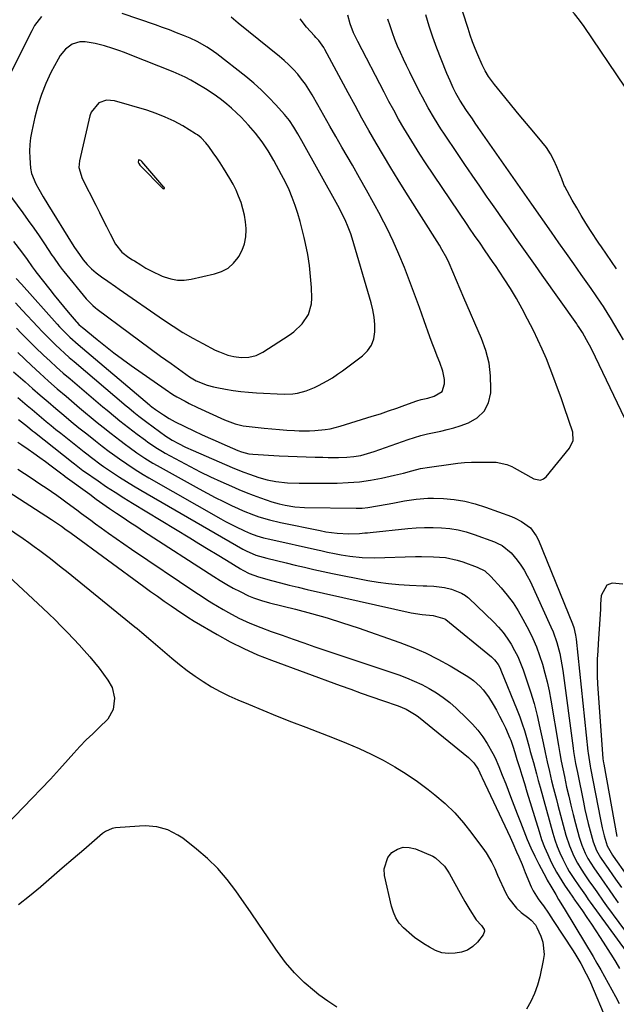
# Model space of a CAD drawing. Units: inches. Extents: x 1920939 to 1926263, y 390208 to 395525.
# Drawn here: x 1922550 to 1922793, y 394394 to 394794 of the extents above; entities that cross this region are included whole.
import ezdxf

# ---------------------------------------------------------------- set-up
doc = ezdxf.new("R2010")
doc.units = ezdxf.units.IN
doc.header["$MEASUREMENT"] = 0
for name, color, linetype in [('1', 7, 'Continuous'), ('7', 7, 'Continuous'), ('8', 7, 'Continuous')]:
    doc.layers.add(name, color=color, linetype=linetype)

msp = doc.modelspace()

# ---------------------------------------------------------------- linework, layer by layer
at = {"layer": '1', "color": 18}
for points in [[(1922559.3, 394795.19, 1784), (1922556.48, 394791.41, 1784), (1922555.31, 394789.34, 1784), (1922541, 394760.94, 1784)], [(1922663.38, 394747.43, 1784), (1922661.74, 394750.17, 1784), (1922659.96, 394752.81, 1784), (1922657.95, 394755.28, 1784), (1922654.45, 394759.2, 1784), (1922651.57, 394762.27, 1784), (1922648.58, 394765.23, 1784), (1922645.44, 394768.04, 1784), (1922642.2, 394770.73, 1784), (1922630.42, 394780.02, 1784), (1922629.18, 394780.96, 1784), (1922626.6, 394782.71, 1784), (1922622.52, 394784.99, 1784), (1922619.69, 394786.28, 1784), (1922616.96, 394787.41, 1784), (1922614.15, 394788.55, 1784), (1922611.32, 394789.65, 1784), (1922608.47, 394790.71, 1784), (1922605.61, 394791.72, 1784), (1922592.09, 394796.37, 1784)], [(1922676.41, 394750.63, 1786), (1922673.97, 394754.93, 1786), (1922671.54, 394759.22, 1786), (1922669.22, 394763.33, 1786), (1922667.89, 394765.53, 1786), (1922666.47, 394767.67, 1786), (1922664.93, 394769.72, 1786), (1922663.31, 394771.72, 1786), (1922661.58, 394773.62, 1786), (1922659.78, 394775.46, 1786), (1922657.89, 394777.2, 1786), (1922655.93, 394778.87, 1786), (1922639.13, 394792.45, 1786), (1922636.33, 394794.92, 1786)], [(1922559.25, 394763.47, 1782), (1922557.79, 394758.88, 1782), (1922556.56, 394754.21, 1782), (1922555.3, 394748.49, 1782), (1922554.82, 394745.83, 1782), (1922554.51, 394743.15, 1782), (1922554.42, 394740.46, 1782), (1922554.48, 394737.76, 1782), (1922554.81, 394733.48, 1782), (1922555.25, 394731.29, 1782), (1922556.9, 394727.13, 1782), (1922558.12, 394724.97, 1782), (1922559.94, 394721.86, 1782), (1922561.82, 394718.78, 1782), (1922571.79, 394702.71, 1782), (1922572.72, 394701.27, 1782), (1922574.65, 394698.43, 1782), (1922576.2, 394696.31, 1782), (1922577.81, 394694.35, 1782), (1922579.6, 394692.56, 1782), (1922581.53, 394690.91, 1782), (1922583.57, 394689.4, 1782), (1922586.16, 394687.6, 1782), (1922589.28, 394685.44, 1782), (1922590.84, 394684.36, 1782), (1922608.87, 394671.82, 1782), (1922612.75, 394669.23, 1782), (1922616.7, 394666.74, 1782), (1922620.74, 394664.41, 1782), (1922624.85, 394662.19, 1782), (1922629.86, 394659.59, 1782), (1922631.53, 394658.81, 1782), (1922634.99, 394657.57, 1782), (1922637.36, 394656.98, 1782), (1922640.42, 394656.58, 1782), (1922643.49, 394656.69, 1782), (1922646.46, 394657.4, 1782), (1922649.2, 394658.75, 1782), (1922659.88, 394665.57, 1782), (1922661.78, 394666.95, 1782), (1922665.12, 394670.18, 1782), (1922667.67, 394674.04, 1782), (1922668.92, 394678.36, 1782), (1922669.05, 394680.66, 1782), (1922668.87, 394684.96, 1782), (1922668.56, 394689.47, 1782), (1922668.09, 394693.95, 1782), (1922667.39, 394698.4, 1782), (1922666.52, 394702.83, 1782), (1922665.98, 394705.28, 1782), (1922665.18, 394708.59, 1782), (1922664.31, 394711.88, 1782), (1922663.33, 394715.14, 1782), (1922662.28, 394718.38, 1782), (1922661.09, 394721.56, 1782), (1922659.8, 394724.71, 1782), (1922658.36, 394727.78, 1782), (1922656.81, 394730.81, 1782), (1922653.62, 394736.68, 1782), (1922651.39, 394740.49, 1782), (1922648.92, 394744.15, 1782), (1922646.23, 394747.66, 1782), (1922643.34, 394750.99, 1782), (1922640.34, 394754.16, 1782), (1922638.45, 394756.03, 1782), (1922636.5, 394757.82, 1782), (1922634.5, 394759.57, 1782), (1922632.43, 394761.23, 1782), (1922630.32, 394762.82, 1782), (1922628.12, 394764.3, 1782), (1922625.88, 394765.72, 1782), (1922622.17, 394767.94, 1782), (1922619.89, 394769.24, 1782), (1922617.56, 394770.46, 1782), (1922615.18, 394771.56, 1782), (1922612.77, 394772.6, 1782), (1922595.31, 394779.57, 1782), (1922592.97, 394780.48, 1782), (1922590.61, 394781.34, 1782), (1922588.23, 394782.16, 1782), (1922584.85, 394783.24, 1782), (1922581, 394784.22, 1782), (1922577.07, 394784.77, 1782), (1922574.87, 394784.77, 1782), (1922571.76, 394783.87, 1782), (1922569.03, 394781.9, 1782), (1922566.85, 394779.31, 1782), (1922565.97, 394777.85, 1782), (1922563.11, 394772.31, 1782), (1922561.06, 394767.93, 1782), (1922559.25, 394763.47, 1782)], [(1922585.67, 394761.11, 1780), (1922582.6, 394760, 1780), (1922579.42, 394756.31, 1780), (1922578.85, 394754.73, 1780), (1922574.68, 394736.53, 1780), (1922574.49, 394733.75, 1780), (1922575.8, 394729.27, 1780), (1922581.31, 394718.41, 1780), (1922582.78, 394715.52, 1780), (1922584.24, 394712.64, 1780), (1922585.69, 394709.75, 1780), (1922587.15, 394706.86, 1780), (1922589.29, 394702.61, 1780), (1922591.91, 394699.3, 1780), (1922594.76, 394697.24, 1780), (1922596.26, 394696.28, 1780), (1922597.01, 394695.81, 1780), (1922599.62, 394694.16, 1780), (1922601.71, 394692.91, 1780), (1922603.83, 394691.73, 1780), (1922608.22, 394689.67, 1780), (1922609.05, 394689.32, 1780), (1922611.73, 394688.48, 1780), (1922614.45, 394687.98, 1780), (1922617.21, 394687.99, 1780), (1922619.99, 394688.35, 1780), (1922629.55, 394690.5, 1780), (1922632.43, 394691.51, 1780), (1922635.04, 394692.91, 1780), (1922637.26, 394694.88, 1780), (1922639.21, 394697.22, 1780), (1922639.44, 394697.56, 1780), (1922640.78, 394700.13, 1780), (1922641.77, 394702.79, 1780), (1922642.25, 394705.59, 1780), (1922642.38, 394708.48, 1780), (1922642.35, 394709, 1780), (1922642.1, 394711.69, 1780), (1922641.7, 394714.35, 1780), (1922641.08, 394716.96, 1780), (1922640.3, 394719.54, 1780), (1922639.34, 394722.07, 1780), (1922638.27, 394724.56, 1780), (1922637.06, 394726.97, 1780), (1922635.75, 394729.34, 1780), (1922633.23, 394733.53, 1780), (1922631.88, 394735.65, 1780), (1922630.48, 394737.72, 1780), (1922629.05, 394739.77, 1780), (1922627.22, 394742.3, 1780), (1922626.06, 394743.79, 1780), (1922624.09, 394745.83, 1780), (1922622.62, 394746.99, 1780), (1922621.83, 394747.51, 1780), (1922616.61, 394750.64, 1780), (1922613.13, 394752.55, 1780), (1922609.56, 394754.28, 1780), (1922605.88, 394755.73, 1780), (1922602.11, 394757, 1780), (1922588.93, 394760.87, 1780), (1922585.67, 394761.11, 1780)], [(1922547.92, 394703.66, 1786), (1922551.18, 394699.48, 1786), (1922553.5, 394696.35, 1786), (1922555.51, 394693.44, 1786), (1922556.73, 394691.72, 1786), (1922556.94, 394691.44, 1786), (1922562.63, 394684.17, 1786), (1922564.46, 394681.86, 1786), (1922566.3, 394679.57, 1786), (1922568.17, 394677.31, 1786), (1922570.06, 394675.05, 1786), (1922573.32, 394671.22, 1786), (1922573.6, 394670.9, 1786), (1922574.48, 394669.98, 1786), (1922575.43, 394669.12, 1786), (1922575.75, 394668.85, 1786), (1922581.85, 394663.87, 1786), (1922585.26, 394661.15, 1786), (1922588.71, 394658.48, 1786), (1922592.21, 394655.89, 1786), (1922595.75, 394653.34, 1786), (1922609.43, 394643.68, 1786), (1922612.6, 394641.58, 1786), (1922614.23, 394640.6, 1786), (1922617.56, 394638.75, 1786), (1922619.25, 394637.88, 1786), (1922622.68, 394636.23, 1786), (1922633.59, 394631.23, 1786), (1922634.64, 394630.78, 1786), (1922637.87, 394629.62, 1786), (1922641.22, 394628.86, 1786), (1922642.35, 394628.71, 1786), (1922649.74, 394627.89, 1786), (1922652.8, 394627.58, 1786), (1922655.87, 394627.31, 1786), (1922658.94, 394627.09, 1786), (1922662.01, 394626.9, 1786), (1922663.93, 394626.8, 1786), (1922668.15, 394626.74, 1786), (1922670.26, 394626.83, 1786), (1922674.46, 394627.26, 1786), (1922676.53, 394627.62, 1786), (1922680.62, 394628.66, 1786), (1922693.55, 394632.67, 1786), (1922696.89, 394633.73, 1786), (1922700.22, 394634.83, 1786), (1922703.54, 394635.96, 1786), (1922706.84, 394637.13, 1786), (1922711.71, 394638.89, 1786), (1922713.46, 394639.44, 1786), (1922716.13, 394640.06, 1786), (1922718.77, 394640.83, 1786), (1922722.02, 394642.78, 1786), (1922722.92, 394645.8, 1786), (1922722.89, 394647.57, 1786), (1922722.3, 394651.02, 1786), (1922721, 394654.55, 1786), (1922719.97, 394657.14, 1786), (1922718.96, 394659.73, 1786), (1922717.99, 394662.34, 1786), (1922717.04, 394664.96, 1786), (1922714.74, 394671.41, 1786), (1922712.77, 394676.87, 1786), (1922710.77, 394682.31, 1786), (1922708.73, 394687.74, 1786), (1922706.66, 394693.16, 1786), (1922704.46, 394698.52, 1786), (1922702.13, 394703.82, 1786), (1922699.6, 394709.03, 1786), (1922696.94, 394714.18, 1786), (1922696.9, 394714.25, 1786), (1922694.1, 394719.38, 1786), (1922691.27, 394724.5, 1786), (1922688.41, 394729.6, 1786), (1922685.52, 394734.68, 1786), (1922681.3, 394742.06, 1786), (1922678.85, 394746.35, 1786), (1922676.41, 394750.63, 1786)], [(1922542.86, 394727.28, 1784), (1922551.69, 394715.29, 1784), (1922553.92, 394712.21, 1784), (1922556.13, 394709.1, 1784), (1922558.3, 394705.97, 1784), (1922560.43, 394702.81, 1784), (1922563.52, 394698.18, 1784), (1922564.09, 394697.33, 1784), (1922566.44, 394693.97, 1784), (1922567.68, 394692.34, 1784), (1922568.32, 394691.54, 1784), (1922577.45, 394680.42, 1784), (1922577.94, 394679.85, 1784), (1922580.07, 394677.7, 1784), (1922581.22, 394676.73, 1784), (1922581.82, 394676.26, 1784), (1922594.95, 394666.44, 1784), (1922599.16, 394663.32, 1784), (1922603.38, 394660.21, 1784), (1922607.62, 394657.13, 1784), (1922611.88, 394654.07, 1784), (1922619.38, 394648.72, 1784), (1922622.08, 394647.05, 1784), (1922626.52, 394645.32, 1784), (1922629.18, 394644.6, 1784), (1922630.53, 394644.32, 1784), (1922634.02, 394643.68, 1784), (1922637.14, 394643.18, 1784), (1922640.26, 394642.76, 1784), (1922643.4, 394642.46, 1784), (1922646.54, 394642.25, 1784), (1922657.76, 394641.71, 1784), (1922661.4, 394641.82, 1784), (1922663.2, 394642.1, 1784), (1922666.73, 394643.02, 1784), (1922670.13, 394644.35, 1784), (1922671.78, 394645.15, 1784), (1922675.23, 394647.03, 1784), (1922677.4, 394648.33, 1784), (1922679.5, 394649.73, 1784), (1922681.56, 394651.2, 1784), (1922689.7, 394657.3, 1784), (1922691.72, 394659.31, 1784), (1922693.3, 394661.56, 1784), (1922694.21, 394664.14, 1784), (1922694.69, 394666.96, 1784), (1922694.62, 394669.96, 1784), (1922694.37, 394672.93, 1784), (1922693.85, 394675.87, 1784), (1922693.14, 394678.79, 1784), (1922685.4, 394705.1, 1784), (1922684.85, 394706.83, 1784), (1922683.59, 394710.23, 1784), (1922682.88, 394711.89, 1784), (1922681.31, 394715.17, 1784), (1922679.61, 394718.38, 1784), (1922664.97, 394744.66, 1784), (1922663.38, 394747.43, 1784)], [(1922598.8, 394736.83, 1778), (1922598.71, 394736.8, 1778), (1922598.61, 394736.69, 1778), (1922598.48, 394735.98, 1778), (1922598.75, 394735.41, 1778), (1922599.2, 394734.71, 1778), (1922599.33, 394734.55, 1778), (1922599.47, 394734.4, 1778), (1922608.61, 394725.27, 1778), (1922608.7, 394725.2, 1778), (1922608.91, 394725.15, 1778), (1922609.06, 394725.18, 1778), (1922609.14, 394725.22, 1778), (1922609.19, 394725.28, 1778), (1922609.21, 394725.35, 1778), (1922609.2, 394725.44, 1778), (1922609.12, 394725.63, 1778), (1922609.07, 394725.72, 1778), (1922609, 394725.8, 1778), (1922600, 394736.22, 1778), (1922599.58, 394736.57, 1778), (1922598.8, 394736.83, 1778)], [(1922795.44, 394564.43, 1790), (1922791.02, 394564.87, 1790), (1922788.86, 394564.11, 1790), (1922786.52, 394559.81, 1790), (1922786.36, 394556.27, 1790), (1922786.26, 394554.26, 1790), (1922786.04, 394550.26, 1790), (1922785.91, 394548.25, 1790), (1922785.64, 394544.25, 1790), (1922785.36, 394540.24, 1790), (1922785.16, 394537.42, 1790), (1922784.99, 394534.01, 1790), (1922784.91, 394530.6, 1790), (1922784.98, 394527.19, 1790), (1922785.14, 394523.78, 1790), (1922787.09, 394495.55, 1790), (1922787.31, 394493.45, 1790), (1922787.56, 394491.88, 1790), (1922787.66, 394491.35, 1790), (1922793, 394461.94, 1790)]]:
    msp.add_polyline3d(points, dxfattribs=at)
at = {"layer": '7', "color": 18}
for points in [[(1922796.37, 394766.48, 1798), (1922779.67, 394791.11, 1798), (1922777.79, 394793.68, 1798), (1922775.81, 394796.16, 1798), (1922773.65, 394798.49, 1798), (1922771.39, 394800.73, 1798), (1922767.9, 394803.95, 1798), (1922766.77, 394805.13, 1798), (1922765.44, 394807.14, 1798), (1922765.04, 394808.65, 1798), (1922765.01, 394809.44, 1798), (1922765.29, 394813.82, 1798), (1922766.25, 394817.7, 1798), (1922768.51, 394820.99, 1798), (1922770.1, 394822.41, 1798), (1922773.42, 394824.59, 1798), (1922777.16, 394826.02, 1798), (1922781.07, 394826.53, 1798), (1922784.7, 394826.29, 1798), (1922787.48, 394825.84, 1798), (1922790.21, 394825.2, 1798), (1922792.86, 394824.26, 1798)], [(1922792.82, 394692.58, 1796), (1922790.77, 394695.58, 1796), (1922788.7, 394698.56, 1796), (1922786.66, 394701.56, 1796), (1922785.65, 394703.07, 1796), (1922782.31, 394708.13, 1796), (1922780.36, 394711.16, 1796), (1922778.46, 394714.22, 1796), (1922776.63, 394717.33, 1796), (1922774.85, 394720.47, 1796), (1922771.78, 394726.06, 1796), (1922771.59, 394726.44, 1796), (1922771.26, 394727.2, 1796), (1922770.69, 394728.78, 1796), (1922770.54, 394729.17, 1796), (1922768.62, 394734.01, 1796), (1922767.38, 394736.75, 1796), (1922765.98, 394739.38, 1796), (1922764.32, 394741.87, 1796), (1922762.5, 394744.25, 1796), (1922759.28, 394748.06, 1796), (1922756.29, 394751.63, 1796), (1922753.31, 394755.2, 1796), (1922750.35, 394758.79, 1796), (1922747.41, 394762.4, 1796), (1922743.24, 394767.53, 1796), (1922742.41, 394768.59, 1796), (1922740.88, 394770.79, 1796), (1922739.51, 394773.1, 1796), (1922738.29, 394775.49, 1796), (1922736.52, 394779.52, 1796), (1922735.42, 394782.18, 1796), (1922734.38, 394784.85, 1796), (1922733.41, 394787.56, 1796), (1922732.5, 394790.28, 1796), (1922726.23, 394809.89, 1796)], [(1922548.94, 394688.72, 1788), (1922551.13, 394686.32, 1788), (1922565.64, 394670.13, 1788), (1922566.64, 394669.04, 1788), (1922568.69, 394666.91, 1788), (1922570.81, 394664.85, 1788), (1922574.12, 394661.89, 1788), (1922603.1, 394637.35, 1788), (1922603.44, 394637.06, 1788), (1922604.12, 394636.51, 1788), (1922605.53, 394635.45, 1788), (1922608.76, 394633.3, 1788), (1922611.09, 394631.84, 1788), (1922613.49, 394630.48, 1788), (1922617.17, 394628.61, 1788), (1922621.44, 394626.6, 1788), (1922624.21, 394625.31, 1788), (1922626.98, 394624.05, 1788), (1922629.76, 394622.8, 1788), (1922632.55, 394621.57, 1788), (1922639.01, 394618.76, 1788), (1922640.47, 394618.18, 1788), (1922643.51, 394617.38, 1788), (1922645.07, 394617.22, 1788), (1922655.76, 394616.63, 1788), (1922659.43, 394616.45, 1788), (1922663.1, 394616.29, 1788), (1922666.77, 394616.17, 1788), (1922670.44, 394616.07, 1788), (1922673.59, 394616, 1788), (1922675.69, 394615.97, 1788), (1922679.88, 394615.97, 1788), (1922683.32, 394616.05, 1788), (1922686.14, 394616.27, 1788), (1922688.93, 394616.77, 1788), (1922691.67, 394617.49, 1788), (1922693.02, 394617.91, 1788), (1922694.37, 394618.36, 1788), (1922708.15, 394623.24, 1788), (1922710.75, 394624.09, 1788), (1922713.38, 394624.86, 1788), (1922716.04, 394625.5, 1788), (1922718.72, 394626.05, 1788), (1922721.4, 394626.61, 1788), (1922724.06, 394627.24, 1788), (1922726.69, 394628, 1788), (1922729.3, 394628.85, 1788), (1922732.71, 394630.04, 1788), (1922736.25, 394632.1, 1788), (1922739.06, 394634.71, 1788), (1922740.75, 394638.15, 1788), (1922741.7, 394642.14, 1788), (1922741.77, 394643.77, 1788), (1922741.64, 394649.07, 1788), (1922741.04, 394654.28, 1788), (1922739.73, 394659.35, 1788), (1922737.94, 394664.34, 1788), (1922730.75, 394680.76, 1788), (1922729.25, 394684.29, 1788), (1922727.83, 394687.86, 1788), (1922726.38, 394691.42, 1788), (1922724.8, 394694.92, 1788), (1922723.83, 394696.9, 1788), (1922721.9, 394700.43, 1788), (1922720.86, 394702.15, 1788), (1922707.26, 394723.79, 1788), (1922704.19, 394728.73, 1788), (1922701.14, 394733.7, 1788), (1922698.15, 394738.7, 1788), (1922695.19, 394743.72, 1788), (1922692.28, 394748.77, 1788), (1922689.42, 394753.85, 1788), (1922686.6, 394758.95, 1788), (1922683.83, 394764.07, 1788), (1922674.37, 394781.78, 1788), (1922673.93, 394782.54, 1788), (1922671.88, 394785.33, 1788), (1922670.73, 394786.63, 1788), (1922670.13, 394787.27, 1788), (1922666.88, 394790.74, 1788), (1922664.32, 394794.19, 1788)], [(1922795.65, 394663.8, 1794), (1922790.36, 394672.69, 1794), (1922789.44, 394674.21, 1794), (1922787.54, 394677.22, 1794), (1922786.56, 394678.7, 1794), (1922784.56, 394681.64, 1794), (1922782.53, 394684.55, 1794), (1922778.51, 394690.26, 1794), (1922775.48, 394694.57, 1794), (1922772.45, 394698.87, 1794), (1922769.43, 394703.18, 1794), (1922766.4, 394707.5, 1794), (1922758.43, 394718.87, 1794), (1922756.54, 394721.57, 1794), (1922754.66, 394724.26, 1794), (1922752.77, 394726.96, 1794), (1922750.89, 394729.66, 1794), (1922736.64, 394750.06, 1794), (1922735.45, 394751.77, 1794), (1922734.26, 394753.49, 1794), (1922731.92, 394756.94, 1794), (1922729.17, 394761.11, 1794), (1922727.57, 394763.99, 1794), (1922726.53, 394766.13, 1794), (1922725.18, 394769.04, 1794), (1922723.93, 394771.99, 1794), (1922721.56, 394777.82, 1794), (1922719.84, 394782.25, 1794), (1922718.2, 394786.7, 1794), (1922716.71, 394791.21, 1794), (1922715.3, 394795.74, 1794)], [(1922796.2, 394631.81, 1792), (1922784.3, 394656.75, 1792), (1922782.53, 394660.3, 1792), (1922780.64, 394663.79, 1792), (1922778.98, 394666.71, 1792), (1922777.68, 394668.73, 1792), (1922777, 394669.72, 1792), (1922776.66, 394670.21, 1792), (1922762.59, 394690.08, 1792), (1922759.89, 394693.89, 1792), (1922757.2, 394697.7, 1792), (1922754.51, 394701.51, 1792), (1922751.83, 394705.33, 1792), (1922749.15, 394709.15, 1792), (1922746.47, 394712.97, 1792), (1922743.8, 394716.8, 1792), (1922741.12, 394720.62, 1792), (1922740.32, 394721.77, 1792), (1922737.27, 394726.18, 1792), (1922734.22, 394730.6, 1792), (1922731.2, 394735.03, 1792), (1922728.19, 394739.47, 1792), (1922722.88, 394747.37, 1792), (1922721.51, 394749.45, 1792), (1922718.86, 394753.66, 1792), (1922716.34, 394757.96, 1792), (1922713.96, 394762.33, 1792), (1922712.83, 394764.54, 1792), (1922708.81, 394772.55, 1792), (1922707.53, 394775.17, 1792), (1922706.28, 394777.79, 1792), (1922705.07, 394780.44, 1792), (1922703.9, 394783.11, 1792), (1922702.8, 394785.8, 1792), (1922701.77, 394788.52, 1792), (1922700.83, 394791.27, 1792), (1922699.97, 394794.05, 1792)], [(1922549.09, 394668.42, 1792), (1922551.01, 394666.46, 1792), (1922552.94, 394664.51, 1792), (1922554.89, 394662.57, 1792), (1922556.85, 394660.66, 1792), (1922560.1, 394657.56, 1792), (1922562.75, 394655.09, 1792), (1922565.42, 394652.65, 1792), (1922568.13, 394650.26, 1792), (1922570.87, 394647.89, 1792), (1922584.2, 394636.53, 1792), (1922585.9, 394635.1, 1792), (1922589.34, 394632.28, 1792), (1922591.08, 394630.89, 1792), (1922594.6, 394628.15, 1792), (1922598.15, 394625.47, 1792), (1922601.57, 394622.91, 1792), (1922602.52, 394622.22, 1792), (1922606.41, 394619.55, 1792), (1922608.43, 394618.33, 1792), (1922609.45, 394617.75, 1792), (1922615.52, 394614.43, 1792), (1922619.62, 394612.25, 1792), (1922623.74, 394610.14, 1792), (1922627.92, 394608.13, 1792), (1922632.13, 394606.18, 1792), (1922636.49, 394604.22, 1792), (1922639.4, 394602.95, 1792), (1922642.34, 394601.73, 1792), (1922645.3, 394600.58, 1792), (1922648.28, 394599.48, 1792), (1922652.76, 394597.92, 1792), (1922655.86, 394597.03, 1792), (1922658.2, 394596.5, 1792), (1922662.14, 394595.85, 1792), (1922666.13, 394595.59, 1792), (1922687.01, 394595.29, 1792), (1922689.45, 394595.37, 1792), (1922691.87, 394595.67, 1792), (1922699.65, 394596.99, 1792), (1922702.01, 394597.4, 1792), (1922706.71, 394598.25, 1792), (1922711.41, 394599.06, 1792), (1922716.15, 394599.42, 1792), (1922718.53, 394599.4, 1792), (1922722.55, 394599.23, 1792), (1922726.91, 394598.84, 1792), (1922731.21, 394598.18, 1792), (1922735.43, 394597.12, 1792), (1922739.6, 394595.8, 1792), (1922750.19, 394591.89, 1792), (1922751.58, 394591.31, 1792), (1922754.26, 394589.94, 1792), (1922757.92, 394587.31, 1792), (1922760.22, 394584.11, 1792), (1922761.06, 394582.32, 1792), (1922774.92, 394548.29, 1792), (1922775.45, 394546.8, 1792), (1922776.15, 394543.71, 1792), (1922776.37, 394542.13, 1792), (1922781.19, 394496.65, 1792), (1922781.29, 394495.77, 1792), (1922781.79, 394492.26, 1792), (1922782.09, 394490.51, 1792), (1922782.25, 394489.64, 1792), (1922786.24, 394468.86, 1792), (1922786.94, 394465.48, 1792), (1922787.76, 394462.13, 1792), (1922788.97, 394458.14, 1792), (1922791.22, 394454.3, 1792), (1922791.48, 394453.93, 1792), (1922796.95, 394446.13, 1792)], [(1922549.59, 394658.54, 1794), (1922555.18, 394653.35, 1794), (1922558.65, 394650.16, 1794), (1922562.15, 394647, 1794), (1922565.68, 394643.89, 1794), (1922569.25, 394640.81, 1794), (1922574.72, 394636.13, 1794), (1922577.11, 394634.12, 1794), (1922579.5, 394632.12, 1794), (1922581.93, 394630.15, 1794), (1922584.36, 394628.2, 1794), (1922587.5, 394625.74, 1794), (1922591.06, 394622.98, 1794), (1922593.38, 394621.21, 1794), (1922594.92, 394620.07, 1794), (1922598.05, 394617.83, 1794), (1922601.25, 394615.69, 1794), (1922604.52, 394613.67, 1794), (1922606.19, 394612.71, 1794), (1922623.27, 394603.15, 1794), (1922626.53, 394601.37, 1794), (1922629.81, 394599.65, 1794), (1922633.13, 394597.99, 1794), (1922636.48, 394596.39, 1794), (1922639.09, 394595.18, 1794), (1922641.17, 394594.26, 1794), (1922645.4, 394592.61, 1794), (1922647.54, 394591.87, 1794), (1922651.9, 394590.59, 1794), (1922656.32, 394589.54, 1794), (1922672.43, 394586.2, 1794), (1922674.71, 394585.78, 1794), (1922679.29, 394585.2, 1794), (1922684.04, 394584.91, 1794), (1922688.43, 394585.02, 1794), (1922690.63, 394585.25, 1794), (1922691.73, 394585.36, 1794), (1922692.82, 394585.47, 1794), (1922708.06, 394587.05, 1794), (1922711.47, 394587.32, 1794), (1922714.89, 394587.49, 1794), (1922718.31, 394587.49, 1794), (1922721.73, 394587.39, 1794), (1922725.12, 394587.06, 1794), (1922728.47, 394586.52, 1794), (1922731.76, 394585.69, 1794), (1922735.01, 394584.65, 1794), (1922743.23, 394581.61, 1794), (1922744.32, 394581.16, 1794), (1922746.41, 394580.1, 1794), (1922750.07, 394577.21, 1794), (1922752.49, 394574.2, 1794), (1922753.97, 394572.17, 1794), (1922755.35, 394570.08, 1794), (1922756.58, 394567.89, 1794), (1922757.7, 394565.64, 1794), (1922766.17, 394547.18, 1794), (1922767.08, 394545.06, 1794), (1922768.61, 394540.71, 1794), (1922769.77, 394536.24, 1794), (1922770.65, 394531.7, 1794), (1922771, 394529.41, 1794), (1922775.23, 394497.75, 1794), (1922775.4, 394496.52, 1794), (1922776.2, 394491.6, 1794), (1922776.66, 394489.15, 1794), (1922776.9, 394487.93, 1794), (1922779.38, 394475.82, 1794), (1922779.99, 394472.92, 1794), (1922780.64, 394470.03, 1794), (1922781.34, 394467.15, 1794), (1922782.07, 394464.27, 1794), (1922783.29, 394459.76, 1794), (1922784.69, 394456.29, 1794), (1922786.26, 394453.41, 1794), (1922788.03, 394450.85, 1794), (1922788.47, 394450.22, 1794), (1922792.45, 394444.54, 1794), (1922794.79, 394441.16, 1794)], [(1922547.95, 394650.74, 1796), (1922552.57, 394646.67, 1796), (1922555.68, 394643.95, 1796), (1922558.79, 394641.24, 1796), (1922561.92, 394638.54, 1796), (1922565.05, 394635.86, 1796), (1922568.28, 394633.13, 1796), (1922571.37, 394630.56, 1796), (1922574.49, 394628.02, 1796), (1922577.63, 394625.51, 1796), (1922581.2, 394622.69, 1796), (1922583.94, 394620.54, 1796), (1922586.69, 394618.41, 1796), (1922588.09, 394617.36, 1796), (1922590.91, 394615.33, 1796), (1922593.87, 394613.3, 1796), (1922596.09, 394611.83, 1796), (1922598.33, 394610.39, 1796), (1922600.61, 394609.01, 1796), (1922602.9, 394607.67, 1796), (1922632.05, 394591.05, 1796), (1922634.02, 394589.96, 1796), (1922638.03, 394587.86, 1796), (1922641.68, 394586.1, 1796), (1922644.18, 394585.01, 1796), (1922646.75, 394584.1, 1796), (1922649.37, 394583.34, 1796), (1922652.02, 394582.69, 1796), (1922671.38, 394578.42, 1796), (1922672.75, 394578.12, 1796), (1922675.48, 394577.5, 1796), (1922678.22, 394576.89, 1796), (1922680.97, 394576.37, 1796), (1922684.52, 394575.82, 1796), (1922689.48, 394575.3, 1796), (1922694.46, 394575.21, 1796), (1922711.13, 394575.63, 1796), (1922713.58, 394575.66, 1796), (1922718.47, 394575.58, 1796), (1922723.34, 394575.23, 1796), (1922728.09, 394574.24, 1796), (1922730.41, 394573.5, 1796), (1922736.28, 394571.33, 1796), (1922739.27, 394569.82, 1796), (1922741.81, 394567.63, 1796), (1922745.93, 394563.02, 1796), (1922748.43, 394560.01, 1796), (1922750.77, 394556.88, 1796), (1922752.88, 394553.58, 1796), (1922754.82, 394550.18, 1796), (1922757.15, 394545.71, 1796), (1922758.77, 394542.36, 1796), (1922760.27, 394538.95, 1796), (1922761.56, 394535.46, 1796), (1922762.72, 394531.92, 1796), (1922763.72, 394528.32, 1796), (1922764.62, 394524.7, 1796), (1922765.4, 394521.05, 1796), (1922766.08, 394517.38, 1796), (1922769.18, 394498.85, 1796), (1922769.73, 394495.69, 1796), (1922770.32, 394492.53, 1796), (1922770.95, 394489.38, 1796), (1922771.62, 394486.24, 1796), (1922772.56, 394481.97, 1796), (1922773.4, 394478.28, 1796), (1922774.27, 394474.6, 1796), (1922775.19, 394470.92, 1796), (1922776.14, 394467.25, 1796), (1922777.61, 394461.71, 1796), (1922778.69, 394458.34, 1796), (1922780.1, 394455.09, 1796), (1922781.21, 394452.91, 1796), (1922783.57, 394449.21, 1796), (1922784.83, 394447.4, 1796), (1922785.46, 394446.5, 1796), (1922787.96, 394442.94, 1796), (1922789.8, 394440.29, 1796), (1922791.6, 394437.63, 1796), (1922793.42, 394434.99, 1796)], [(1922549.61, 394640.27, 1798), (1922551.55, 394638.67, 1798), (1922553.49, 394637.07, 1798), (1922555.43, 394635.45, 1798), (1922557.35, 394633.83, 1798), (1922559.29, 394632.19, 1798), (1922561.23, 394630.57, 1798), (1922563.18, 394628.95, 1798), (1922565.14, 394627.36, 1798), (1922567.12, 394625.78, 1798), (1922576.66, 394618.24, 1798), (1922577.62, 394617.48, 1798), (1922579.56, 394615.96, 1798), (1922583.5, 394613.01, 1798), (1922584.51, 394612.31, 1798), (1922588.1, 394609.86, 1798), (1922590.93, 394607.97, 1798), (1922593.79, 394606.13, 1798), (1922596.68, 394604.35, 1798), (1922599.61, 394602.61, 1798), (1922640.99, 394578.69, 1798), (1922642.33, 394577.94, 1798), (1922646.38, 394576.17, 1798), (1922650.78, 394575.08, 1798), (1922654.74, 394574.11, 1798), (1922658.69, 394573.13, 1798), (1922662.28, 394572.23, 1798), (1922666.05, 394571.31, 1798), (1922669.83, 394570.43, 1798), (1922673.63, 394569.61, 1798), (1922677.44, 394568.83, 1798), (1922691.82, 394566.01, 1798), (1922696, 394565.29, 1798), (1922700.21, 394564.7, 1798), (1922704.43, 394564.31, 1798), (1922708.67, 394564.04, 1798), (1922714.24, 394563.82, 1798), (1922715.71, 394563.76, 1798), (1922718.64, 394563.62, 1798), (1922723, 394563.16, 1798)], [(1922549.63, 394622.19, 1802), (1922551.31, 394621.04, 1802), (1922553.82, 394619.3, 1802), (1922556.2, 394617.64, 1802), (1922558.56, 394615.96, 1802), (1922560.91, 394614.26, 1802), (1922563.24, 394612.54, 1802), (1922567.53, 394609.33, 1802), (1922567.88, 394609.06, 1802)], [(1922549.65, 394611.22, 1804), (1922552.42, 394609.38, 1804), (1922554.6, 394607.93, 1804), (1922556.77, 394606.48, 1804), (1922558.95, 394605.02, 1804), (1922561.12, 394603.56, 1804), (1922563.29, 394602.08, 1804), (1922565.44, 394600.59, 1804), (1922567.56, 394599.07, 1804), (1922569.68, 394597.53, 1804), (1922573.61, 394594.62, 1804), (1922575.5, 394593.22, 1804), (1922579.3, 394590.43, 1804), (1922581.19, 394589.03, 1804), (1922583.48, 394587.35, 1804), (1922586.54, 394585.14, 1804), (1922589.61, 394582.95, 1804), (1922592.71, 394580.8, 1804), (1922595.83, 394578.67, 1804), (1922621.94, 394561.11, 1804), (1922624.1, 394559.68, 1804), (1922626.28, 394558.27, 1804), (1922628.48, 394556.9, 1804), (1922630.7, 394555.55, 1804), (1922633.08, 394554.15, 1804), (1922635.19, 394552.96, 1804), (1922639.48, 394550.69, 1804), (1922643.87, 394548.62, 1804), (1922648.37, 394546.82, 1804), (1922652.6, 394545.27, 1804), (1922657.01, 394543.67, 1804), (1922661.42, 394542.1, 1804), (1922665.84, 394540.56, 1804), (1922670.27, 394539.05, 1804), (1922704.36, 394527.55, 1804), (1922707.55, 394526.38, 1804), (1922710.69, 394525.09, 1804), (1922713.75, 394523.63, 1804), (1922716.77, 394522.06, 1804), (1922719.67, 394520.3, 1804), (1922722.47, 394518.4, 1804), (1922725.13, 394516.3, 1804), (1922727.68, 394514.07, 1804), (1922732.08, 394509.92, 1804), (1922734.38, 394507.56, 1804), (1922736.53, 394505.08, 1804), (1922738.46, 394502.43, 1804), (1922740.24, 394499.66, 1804), (1922742.58, 394495.58, 1804), (1922743.46, 394493.89, 1804), (1922745.02, 394490.41, 1804), (1922746.43, 394486.86, 1804), (1922747.81, 394483.3, 1804), (1922749.76, 394478.18, 1804), (1922751.1, 394474.69, 1804), (1922752.43, 394471.19, 1804), (1922753.78, 394467.7, 1804), (1922755.12, 394464.21, 1804), (1922756.53, 394460.75, 1804), (1922758.01, 394457.32, 1804), (1922759.62, 394453.94, 1804), (1922761.3, 394450.61, 1804), (1922764.19, 394445.09, 1804), (1922764.65, 394444.23, 1804), (1922766.12, 394441.69, 1804), (1922768.11, 394438.32, 1804), (1922769.29, 394436.3, 1804), (1922771.51, 394432.63, 1804), (1922773.19, 394429.92, 1804), (1922774.24, 394428.2, 1804), (1922776.32, 394424.74, 1804), (1922783.27, 394413.09, 1804), (1922784.84, 394410.41, 1804), (1922786.4, 394407.72, 1804), (1922787.92, 394405.01, 1804), (1922789.42, 394402.29, 1804), (1922790.9, 394399.56, 1804), (1922792.39, 394396.83, 1804), (1922793.87, 394394.1, 1804)], [(1922567.88, 394609.06, 1802), (1922568.75, 394608.39, 1802), (1922568.92, 394608.26, 1802), (1922578.86, 394600.96, 1802), (1922581.53, 394599.02, 1802), (1922584.22, 394597.1, 1802), (1922586.94, 394595.22, 1802), (1922589.67, 394593.35, 1802), (1922592.41, 394591.51, 1802), (1922595.16, 394589.68, 1802), (1922597.93, 394587.86, 1802), (1922600.69, 394586.05, 1802), (1922629.26, 394567.54, 1802), (1922631.86, 394565.92, 1802), (1922634.49, 394564.36, 1802), (1922637.18, 394562.89, 1802), (1922639.9, 394561.49, 1802), (1922643.39, 394559.76, 1802), (1922645.43, 394558.86, 1802), (1922648.59, 394557.8, 1802), (1922651.82, 394556.92, 1802), (1922662.49, 394554.24, 1802), (1922668.89, 394552.54, 1802), (1922675.25, 394550.73, 1802), (1922681.55, 394548.76, 1802), (1922687.83, 394546.67, 1802), (1922704.81, 394540.77, 1802), (1922710.07, 394538.76, 1802), (1922715.24, 394536.54, 1802), (1922720.26, 394534.01, 1802), (1922725.18, 394531.28, 1802), (1922731.76, 394527.36, 1802), (1922733.28, 394526.37, 1802), (1922734.73, 394525.3, 1802), (1922737.4, 394522.87, 1802), (1922738.61, 394521.51, 1802), (1922740.81, 394518.64, 1802), (1922742.71, 394515.6, 1802), (1922744.06, 394513.26, 1802), (1922745.35, 394510.88, 1802), (1922746.55, 394508.46, 1802), (1922747.68, 394506.01, 1802), (1922749.5, 394501.9, 1802), (1922749.84, 394501.09, 1802), (1922750.74, 394498.61, 1802), (1922751.51, 394496.1, 1802), (1922752.37, 394493.2, 1802), (1922753.54, 394489.49, 1802), (1922754.39, 394486.84, 1802), (1922755.41, 394483.46, 1802), (1922756.42, 394480.07, 1802), (1922761.34, 394463.92, 1802), (1922762.4, 394460.75, 1802), (1922763.56, 394457.61, 1802), (1922764.88, 394454.55, 1802), (1922766.31, 394451.52, 1802), (1922767.46, 394449.23, 1802), (1922768.42, 394447.4, 1802), (1922770.54, 394443.86, 1802), (1922771.68, 394442.14, 1802), (1922773.87, 394439.01, 1802), (1922774.78, 394437.7, 1802), (1922775.39, 394436.83, 1802), (1922775.51, 394436.65, 1802), (1922778.97, 394431.69, 1802), (1922780.8, 394429.03, 1802), (1922782.61, 394426.35, 1802), (1922784.39, 394423.64, 1802), (1922786.14, 394420.92, 1802), (1922791.44, 394412.57, 1802), (1922792.5, 394410.88, 1802), (1922794.05, 394408.33, 1802)], [(1922543.8, 394603.33, 1806), (1922563.28, 394590.73, 1806), (1922567.34, 394588, 1806), (1922569.33, 394586.59, 1806), (1922570.32, 394585.88, 1806), (1922571.31, 394585.16, 1806), (1922600.8, 394563.52, 1806), (1922603.55, 394561.52, 1806), (1922606.32, 394559.54, 1806), (1922609.11, 394557.59, 1806), (1922611.91, 394555.66, 1806), (1922616.31, 394552.66, 1806), (1922616.93, 394552.25, 1806), (1922618.76, 394551, 1806), (1922621.27, 394549.42, 1806), (1922630.58, 394543.97, 1806), (1922635.94, 394541.02, 1806), (1922641.4, 394538.27, 1806), (1922646.99, 394535.8, 1806), (1922652.68, 394533.54, 1806), (1922680.59, 394523.27, 1806), (1922684.87, 394521.72, 1806), (1922689.16, 394520.19, 1806), (1922693.46, 394518.69, 1806), (1922697.77, 394517.21, 1806), (1922704.14, 394515.06, 1806), (1922707.42, 394513.69, 1806), (1922711.45, 394511.21, 1806), (1922712.39, 394510.49, 1806), (1922732.71, 394494.08, 1806), (1922734.87, 394491.85, 1806), (1922736.58, 394489.23, 1806), (1922737.95, 394486.31, 1806), (1922738.23, 394485.73, 1806), (1922748.48, 394463.94, 1806), (1922749.57, 394461.61, 1806), (1922750.65, 394459.27, 1806), (1922752.21, 394455.73, 1806), (1922753.08, 394453.71, 1806), (1922754.43, 394450.49, 1806), (1922755.77, 394447.27, 1806), (1922758.19, 394441.47, 1806), (1922758.99, 394439.78, 1806), (1922761.03, 394436.65, 1806), (1922762.11, 394435.12, 1806), (1922763.1, 394433.71, 1806), (1922765.15, 394430.76, 1806), (1922767.14, 394427.76, 1806), (1922775.15, 394415.4, 1806), (1922776.22, 394413.71, 1806), (1922778.26, 394410.27, 1806), (1922780.53, 394406.14, 1806), (1922781.66, 394403.82, 1806), (1922782.18, 394402.65, 1806), (1922788.92, 394386.9, 1806)], [(1922534.41, 394594.75, 1808), (1922551.81, 394582.96, 1808), (1922554.08, 394581.39, 1808), (1922556.33, 394579.8, 1808), (1922558.55, 394578.17, 1808), (1922560.76, 394576.51, 1808), (1922562.95, 394574.82, 1808), (1922565.12, 394573.13, 1808), (1922567.28, 394571.41, 1808), (1922569.44, 394569.68, 1808), (1922597.24, 394547.17, 1808), (1922598.18, 394546.4, 1808), (1922600.04, 394544.84, 1808), (1922603.71, 394541.65, 1808), (1922604.63, 394540.86, 1808), (1922612.2, 394534.36, 1808), (1922615.27, 394531.83, 1808), (1922618.42, 394529.38, 1808), (1922621.66, 394527.08, 1808), (1922624.97, 394524.86, 1808), (1922628.38, 394522.8, 1808), (1922631.85, 394520.86, 1808), (1922635.41, 394519.1, 1808), (1922639.04, 394517.46, 1808), (1922643.29, 394515.66, 1808), (1922649.1, 394513.24, 1808), (1922654.92, 394510.87, 1808), (1922660.78, 394508.55, 1808), (1922666.65, 394506.28, 1808), (1922678.13, 394501.9, 1808), (1922683.2, 394499.86, 1808), (1922688.22, 394497.7, 1808), (1922693.15, 394495.37, 1808), (1922698.03, 394492.91, 1808), (1922702.79, 394490.24, 1808), (1922707.44, 394487.4, 1808), (1922711.92, 394484.31, 1808), (1922716.29, 394481.04, 1808), (1922719.01, 394478.89, 1808), (1922723.16, 394475.33, 1808), (1922727.09, 394471.56, 1808), (1922730.71, 394467.49, 1808), (1922734.1, 394463.2, 1808), (1922739.17, 394456.25, 1808), (1922739.86, 394455.28, 1808), (1922742.22, 394451.4, 1808), (1922743.41, 394448.86, 1808), (1922744.5, 394446.26, 1808), (1922747.91, 394438.89, 1808), (1922749.13, 394436.67, 1808), (1922752.24, 394432.75, 1808), (1922754.12, 394431.06, 1808), (1922757.19, 394428.67, 1808), (1922758.16, 394427.87, 1808), (1922759.87, 394426.08, 1808), (1922760.48, 394425, 1808), (1922762.09, 394421.37, 1808), (1922762.9, 394418.96, 1808), (1922763.39, 394414.03, 1808), (1922763.08, 394411.5, 1808), (1922761.61, 394404.91, 1808), (1922760.65, 394401.47, 1808), (1922759.48, 394398.12, 1808), (1922757.98, 394394.91, 1808), (1922756.25, 394391.79, 1808)], [(1922723, 394563.16, 1798), (1922725.81, 394562.36, 1798), (1922729.79, 394560.86, 1798), (1922731.54, 394559.86, 1798), (1922732.33, 394559.23, 1798), (1922732.7, 394558.89, 1798), (1922742.93, 394549.01, 1798), (1922744.91, 394546.93, 1798), (1922746.77, 394544.77, 1798), (1922748.46, 394542.47, 1798), (1922750.03, 394540.07, 1798), (1922751.43, 394537.56, 1798), (1922752.72, 394535.01, 1798), (1922753.85, 394532.38, 1798), (1922754.87, 394529.7, 1798), (1922756.3, 394525.57, 1798), (1922757.86, 394520.76, 1798), (1922759.3, 394515.92, 1798), (1922760.56, 394511.02, 1798), (1922761.7, 394506.1, 1798), (1922762.99, 394499.95, 1798), (1922763.82, 394496.09, 1798), (1922764.67, 394492.24, 1798), (1922765.55, 394488.39, 1798), (1922766.47, 394484.55, 1798), (1922767.22, 394481.48, 1798), (1922768.39, 394476.89, 1798), (1922769, 394474.61, 1798), (1922772.28, 394462.46, 1798), (1922773.69, 394458.1, 1798), (1922775.52, 394453.9, 1798), (1922776.95, 394451.08, 1798), (1922778.4, 394448.63, 1798), (1922780, 394446.29, 1798), (1922781.63, 394443.95, 1798), (1922783.48, 394441.32, 1798), (1922784.79, 394439.43, 1798), (1922787.4, 394435.65, 1798), (1922788.74, 394433.79, 1798), (1922798.77, 394420.22, 1798)], [(1922679.27, 394392.63, 1808), (1922675.54, 394395, 1808), (1922671.94, 394397.59, 1808), (1922670.15, 394399, 1808), (1922665.94, 394402.65, 1808), (1922661.98, 394406.52, 1808), (1922658.4, 394410.75, 1808), (1922655.08, 394415.21, 1808), (1922654.48, 394416.1, 1808), (1922651.04, 394421.17, 1808), (1922647.59, 394426.24, 1808), (1922644.11, 394431.3, 1808), (1922640.63, 394436.34, 1808), (1922638.25, 394439.77, 1808), (1922634.68, 394444.45, 1808), (1922630.86, 394448.88, 1808), (1922626.66, 394452.96, 1808), (1922622.21, 394456.8, 1808), (1922616.62, 394461.19, 1808), (1922614.7, 394462.52, 1808), (1922610.57, 394464.59, 1808), (1922606.06, 394465.82, 1808), (1922601.43, 394466.24, 1808), (1922599.09, 394466.17, 1808), (1922589.37, 394465.38, 1808), (1922587.93, 394465.14, 1808), (1922585.24, 394463.97, 1808), (1922584.06, 394463.1, 1808), (1922576.44, 394456.56, 1808), (1922572.07, 394452.81, 1808), (1922567.71, 394449.05, 1808), (1922563.34, 394445.29, 1808), (1922558.98, 394441.52, 1808), (1922558.83, 394441.39, 1808), (1922554.42, 394437.73, 1808), (1922549.91, 394434.19, 1808)]]:
    msp.add_polyline3d(points, dxfattribs=at)
at = {"layer": '8', "color": 18}
for points in [[(1922548.69, 394678.73, 1790), (1922551.43, 394675.81, 1790), (1922557.81, 394668.97, 1790), (1922559.56, 394667.13, 1790), (1922561.33, 394665.3, 1790), (1922563.13, 394663.51, 1790), (1922564.95, 394661.73, 1790), (1922566.8, 394659.99, 1790), (1922568.67, 394658.26, 1790), (1922570.57, 394656.58, 1790), (1922572.49, 394654.91, 1790), (1922593.66, 394636.94, 1790), (1922594.68, 394636.08, 1790), (1922596.74, 394634.39, 1790), (1922598.84, 394632.75, 1790), (1922600.96, 394631.13, 1790), (1922602.03, 394630.34, 1790), (1922609.81, 394624.63, 1790), (1922610.86, 394623.88, 1790), (1922612.32, 394622.97, 1790), (1922614.87, 394621.62, 1790), (1922617.82, 394620.13, 1790), (1922620.84, 394618.76, 1790), (1922636.75, 394611.9, 1790), (1922639.07, 394610.93, 1790), (1922641.41, 394610.01, 1790), (1922643.77, 394609.14, 1790), (1922647.55, 394607.84, 1790), (1922650.95, 394606.87, 1790), (1922654.43, 394606.21, 1790), (1922659.14, 394605.67, 1790), (1922663.92, 394605.51, 1790), (1922665.12, 394605.51, 1790), (1922679.33, 394605.56, 1790), (1922683.87, 394605.73, 1790), (1922688.39, 394606.09, 1790), (1922692.88, 394606.74, 1790), (1922697.34, 394607.58, 1790), (1922702.7, 394608.77, 1790), (1922706.23, 394609.61, 1790), (1922709.72, 394610.55, 1790), (1922713.23, 394611.43, 1790), (1922716.8, 394612.05, 1790), (1922725.54, 394613.27, 1790), (1922728.32, 394613.6, 1790), (1922731.1, 394613.85, 1790), (1922733.9, 394613.99, 1790), (1922736.7, 394614.05, 1790), (1922742.84, 394614.06, 1790), (1922743.94, 394614.01, 1790), (1922748.23, 394613.14, 1790), (1922750.26, 394612.3, 1790), (1922751.23, 394611.79, 1790), (1922759.26, 394607.19, 1790), (1922761.93, 394606.72, 1790), (1922763.22, 394607.19, 1790), (1922763.76, 394607.6, 1790), (1922764.26, 394608.09, 1790), (1922773.7, 394619.68, 1790), (1922775.24, 394622.78, 1790), (1922775.09, 394626.18, 1790), (1922771.69, 394636.12, 1790), (1922770.3, 394640.13, 1790), (1922768.87, 394644.13, 1790), (1922767.41, 394648.11, 1790), (1922765.91, 394652.09, 1790), (1922764.33, 394656.02, 1790), (1922762.67, 394659.93, 1790), (1922760.89, 394663.77, 1790), (1922759.03, 394667.59, 1790), (1922756.71, 394672.15, 1790), (1922754.49, 394676.35, 1790), (1922752.17, 394680.5, 1790), (1922749.71, 394684.56, 1790), (1922747.15, 394688.57, 1790), (1922743.64, 394693.88, 1790), (1922742.76, 394695.19, 1790), (1922740.98, 394697.8, 1790), (1922739.18, 394700.38, 1790), (1922737.37, 394702.96, 1790), (1922735.16, 394706.14, 1790), (1922733.11, 394709.13, 1790), (1922732.1, 394710.63, 1790), (1922715.25, 394735.71, 1790), (1922712.96, 394739.18, 1790), (1922710.72, 394742.68, 1790), (1922708.54, 394746.21, 1790), (1922706.41, 394749.78, 1790), (1922704.33, 394753.38, 1790), (1922702.3, 394757, 1790), (1922700.32, 394760.65, 1790), (1922698.39, 394764.33, 1790), (1922687.74, 394784.94, 1790), (1922687.29, 394785.82, 1790), (1922686.03, 394788.49, 1790), (1922684.67, 394792.18, 1790), (1922683.65, 394795.7, 1790)], [(1922549.99, 394631.38, 1800), (1922553.52, 394628.52, 1800), (1922555.67, 394626.76, 1800), (1922556.39, 394626.18, 1800), (1922572.1, 394613.79, 1800), (1922572.67, 394613.34, 1800), (1922576.12, 394610.7, 1800), (1922576.71, 394610.28, 1800), (1922582.31, 394606.39, 1800), (1922585.72, 394604.06, 1800), (1922589.17, 394601.78, 1800), (1922592.65, 394599.56, 1800), (1922596.17, 394597.39, 1800), (1922619.5, 394583.26, 1800), (1922623.23, 394581, 1800), (1922626.95, 394578.74, 1800), (1922630.68, 394576.47, 1800), (1922634.41, 394574.2, 1800), (1922640.14, 394570.71, 1800), (1922641.01, 394570.2, 1800), (1922643.67, 394568.83, 1800), (1922647.42, 394567.46, 1800), (1922652.69, 394565.99, 1800), (1922656.29, 394565.01, 1800), (1922659.9, 394564.08, 1800), (1922663.53, 394563.19, 1800), (1922667.16, 394562.34, 1800), (1922709.47, 394552.81, 1800), (1922713.87, 394552.07, 1800), (1922718.33, 394551.67, 1800)], [(1922543.84, 394569.56, 1810), (1922559.75, 394554.76, 1810), (1922562.3, 394552.35, 1810), (1922564.82, 394549.92, 1810), (1922567.3, 394547.45, 1810), (1922569.76, 394544.96, 1810), (1922572.44, 394542.16, 1810), (1922574.57, 394539.86, 1810), (1922576.66, 394537.53, 1810), (1922578.92, 394534.94, 1810), (1922580.83, 394532.64, 1810), (1922582.68, 394530.31, 1810), (1922584.46, 394527.92, 1810), (1922586.19, 394525.49, 1810), (1922587.94, 394522.49, 1810), (1922588.97, 394518.13, 1810), (1922588.34, 394513.55, 1810), (1922586.2, 394509.57, 1810), (1922582.75, 394506.17, 1810), (1922580.05, 394503.68, 1810), (1922577.42, 394501.14, 1810), (1922574.88, 394498.5, 1810), (1922572.4, 394495.8, 1810), (1922570.12, 394493.23, 1810), (1922566.52, 394489.22, 1810), (1922562.89, 394485.25, 1810), (1922559.19, 394481.34, 1810), (1922555.46, 394477.46, 1810), (1922541.21, 394462.86, 1810)], [(1922718.33, 394551.67, 1800), (1922723.11, 394550.38, 1800), (1922723.52, 394550.08, 1800), (1922742, 394534.9, 1800), (1922743.21, 394533.76, 1800), (1922744.71, 394531.77, 1800), (1922745.5, 394530.31, 1800), (1922745.84, 394529.55, 1800), (1922752.49, 394513.23, 1800), (1922753.55, 394510.5, 1800), (1922754.53, 394507.75, 1800), (1922755.42, 394504.96, 1800), (1922756.23, 394502.15, 1800), (1922757.15, 394498.77, 1800), (1922757.77, 394496.5, 1800), (1922759.03, 394491.96, 1800), (1922760.29, 394487.43, 1800), (1922761.04, 394484.72, 1800), (1922761.79, 394482.02, 1800), (1922766.95, 394463.21, 1800), (1922767.77, 394460.52, 1800), (1922768.69, 394457.86, 1800), (1922769.76, 394455.27, 1800), (1922770.94, 394452.71, 1800), (1922772.7, 394449.24, 1800), (1922773.55, 394447.72, 1800), (1922775.44, 394444.8, 1800), (1922777.44, 394441.93, 1800), (1922780.18, 394438.01, 1800), (1922781.34, 394436.32, 1800), (1922781.74, 394435.77, 1800), (1922782.14, 394435.21, 1800), (1922796.69, 394415.12, 1800)], [(1922706.16, 394457.55, 1810), (1922708.62, 394457.5, 1810), (1922711.16, 394456.9, 1810), (1922718.15, 394453.87, 1810), (1922719.26, 394453.29, 1810), (1922722.88, 394449.9, 1810), (1922724.31, 394447.81, 1810), (1922724.95, 394446.72, 1810), (1922729.29, 394438.89, 1810), (1922731.23, 394435.45, 1810), (1922733.23, 394432.05, 1810), (1922735.83, 394428.11, 1810), (1922737.97, 394425.72, 1810), (1922738.99, 394424.14, 1810), (1922739.14, 394423.41, 1810), (1922738.63, 394421.93, 1810), (1922736.29, 394418.97, 1810), (1922734.39, 394417.15, 1810), (1922732.3, 394415.73, 1810), (1922729.91, 394414.91, 1810), (1922727.32, 394414.49, 1810), (1922724.54, 394414.42, 1810), (1922721.86, 394414.69, 1810), (1922719.32, 394415.61, 1810), (1922716.88, 394416.9, 1810), (1922714.49, 394418.29, 1810), (1922710.78, 394420.89, 1810), (1922709.66, 394421.83, 1810), (1922706.27, 394424.83, 1810), (1922704.54, 394426.67, 1810), (1922703.19, 394428.8, 1810), (1922702.17, 394431.13, 1810), (1922701.45, 394433.57, 1810), (1922698.57, 394446.08, 1810), (1922698.42, 394448.71, 1810), (1922699.93, 394453.38, 1810), (1922701.6, 394455.42, 1810), (1922703.84, 394456.76, 1810), (1922706.16, 394457.55, 1810)]]:
    msp.add_polyline3d(points, dxfattribs=at)

doc.saveas('drawing.dxf')
